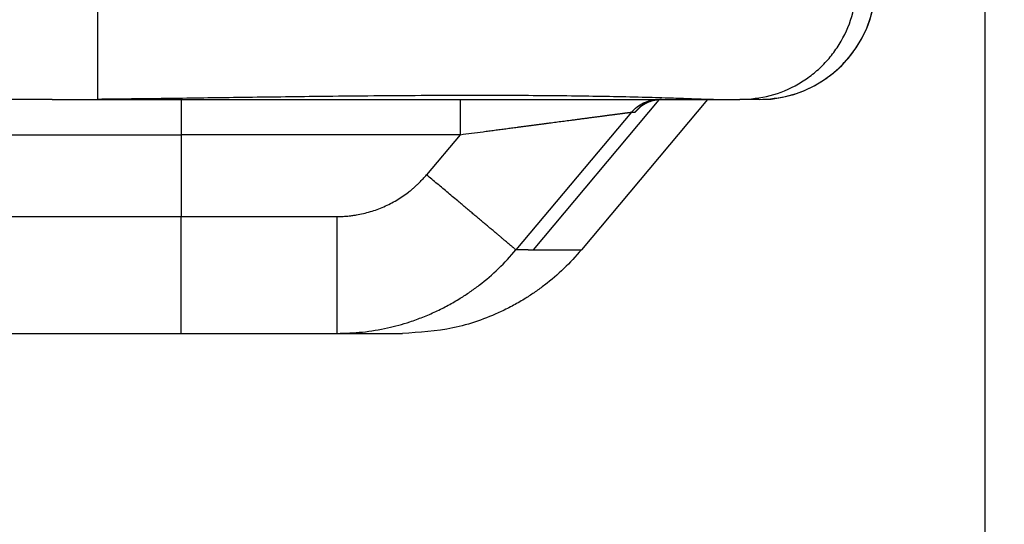
# Model space of a CAD drawing. Units: millimetres. Extents: x 745 to 1299, y 61 to 462.
# Drawn here: x 1098 to 1106, y 246 to 251 of the extents above; entities that cross this region are included whole.
import ezdxf

# ---------------------------------------------------------------- set-up
doc = ezdxf.new("R2010")
doc.units = ezdxf.units.MM
doc.layers.add('1', color=7, linetype='Continuous')
doc.styles.add('CONVERTER_14', font='simplex.shx', dxfattribs={"width": 0.95})
doc.dimstyles.new('ME10_DIM_10', dxfattribs={"dimtxt": 3, "dimasz": 3, "dimexe": 1, "dimexo": 0.5, "dimgap": 2, "dimtad": 1, "dimdsep": 46, "dimtxsty": 'CONVERTER_14', "dimsah": 1, "dimcen": 0.09, "dimclrd": 2, "dimclre": 2, "dimclrt": 4, "dimadec": 0, "dimazin": 0, "dimtfac": 1, "dimtdec": 4, "dimtix": 1, "dimtmove": 0, "dimatfit": 3, "dimfxl": 1, "dimtolj": 1, "dimtzin": 0, "dimarcsym": 0})
doc.dimstyles.new('ME10_DIM_13', dxfattribs={"dimtxt": 3, "dimasz": 3, "dimexe": 1, "dimexo": 0.5, "dimgap": 2, "dimtad": 1, "dimzin": 12, "dimdsep": 46, "dimtxsty": 'CONVERTER_14', "dimsah": 1, "dimcen": 0.09, "dimclrd": 2, "dimclre": 2, "dimclrt": 4, "dimadec": 0, "dimazin": 0, "dimtfac": 1, "dimtdec": 4, "dimtix": 1, "dimtmove": 0, "dimatfit": 3, "dimfxl": 1, "dimtolj": 1, "dimtzin": 0, "dimarcsym": 0})
doc.dimstyles.new('ME10_DIM_14', dxfattribs={"dimtxt": 3, "dimasz": 3, "dimexe": 1, "dimexo": 0.5, "dimgap": 2, "dimtad": 1, "dimzin": 12, "dimdsep": 46, "dimtxsty": 'CONVERTER_14', "dimsah": 1, "dimcen": 0.09, "dimclrd": 2, "dimclre": 2, "dimclrt": 4, "dimadec": 0, "dimazin": 0, "dimtfac": 1, "dimtdec": 4, "dimtix": 1, "dimtmove": 0, "dimatfit": 3, "dimfxl": 1, "dimtolj": 1, "dimtzin": 0, "dimarcsym": 0})

# ---------------------------------------------------------------- blocks, each defined once
blk = doc.blocks.new('*D5')
at = {"layer": '1', "color": 2, "linetype": 'Continuous'}
for p, q in [((1107.9718, 285.8956), (1117.0398, 285.8956)), ((1122.6958, 285.8956), (1135.4728, 285.8956)), ((1134.4728, 285.8956), (1134.4728, 220.8956)), ((1090.9691, 220.8956), (1135.4728, 220.8956))]:
    blk.add_line(p, q, dxfattribs=at)
at = {"layer": '1', "color": 2}
for points in [[(1134.8678, 282.8956), (1134.0779, 282.8956), (1134.4728, 285.8956)], [(1134.0779, 223.8956), (1134.8678, 223.8956), (1134.4728, 220.8956)]]:
    blk.add_solid(points, dxfattribs=at)
at = {"layer": '1', "color": 4, "insert": (1132.4728, 251.1456), "char_height": 3, "attachment_point": 7, "rotation": 90, "line_spacing_factor": 0.60024, "style": 'CONVERTER_14'}
blk.add_mtext('65', dxfattribs=at)
blk = doc.blocks.new('*D8')
at = {"layer": '1', "color": 2, "linetype": 'Continuous'}
for p, q in [((1040.7094, 320.8956), (1146.2285, 320.8956)), ((1145.2285, 220.8956), (1145.2285, 320.8956)), ((1090.9691, 220.8956), (1146.2285, 220.8956))]:
    blk.add_line(p, q, dxfattribs=at)
at = {"layer": '1', "color": 2}
for points in [[(1145.6234, 317.8956), (1144.8335, 317.8956), (1145.2285, 320.8956)], [(1144.8335, 223.8956), (1145.6234, 223.8956), (1145.2285, 220.8956)]]:
    blk.add_solid(points, dxfattribs=at)
at = {"layer": '1', "color": 4, "insert": (1143.2285, 267.7456), "char_height": 3, "attachment_point": 7, "rotation": 90, "line_spacing_factor": 0.60024, "style": 'CONVERTER_14'}
blk.add_mtext('100', dxfattribs=at)
blk = doc.blocks.new('*D9')
at = {"layer": '1', "color": 2, "linetype": 'Continuous'}
for p, q in [((1016.0306, 252.7789), (1016.0306, 201.8055)), ((1105.8991, 252.7789), (1105.8991, 201.8055)), ((1105.8991, 202.8055), (1016.0306, 202.8055))]:
    blk.add_line(p, q, dxfattribs=at)
at = {"layer": '1', "color": 2}
for points in [[(1019.0306, 203.2005), (1019.0306, 202.4106), (1016.0306, 202.8055)], [(1102.8991, 202.4106), (1102.8991, 203.2005), (1105.8991, 202.8055)]]:
    blk.add_solid(points, dxfattribs=at)
at = {"layer": '1', "color": 4, "insert": (1058.7149, 204.8055), "char_height": 3, "attachment_point": 7, "rotation": 0.00028, "line_spacing_factor": 0.60024, "style": 'CONVERTER_14'}
blk.add_mtext('90', dxfattribs=at)

msp = doc.modelspace()

# ---------------------------------------------------------------- linework, layer by layer
at = {"color": 2, "linetype": 'Continuous'}
for p, q in [((1098.3057, 250.8956), (1098.3057, 249.898)), ((1099.0216, 249.8956), (1099.0216, 249.5956)), ((1101.4085, 249.8956), (1101.4085, 249.5956)), ((1103.1105, 249.8948), (1102.0328, 248.61)), ((1102.8757, 249.7885), (1101.8864, 248.61)), ((1102.8757, 249.7885), (1102.9031, 249.7885)), ((1094.0216, 249.5956), (1099.0216, 249.5956)), ((1099.0216, 249.5956), (1099.0216, 248.8956)), ((1101.4085, 249.5956), (1099.0216, 249.5956)), ((1101.4085, 249.5956), (1101.1207, 249.2528)), ((1094.0216, 248.8956), (1099.0216, 248.8956)), ((1099.0216, 247.8956), (1099.0216, 248.8956)), ((1099.0216, 248.8956), (1100.3543, 248.8956)), ((1101.9916, 248.61), (1102.0328, 248.61)), ((1102.0328, 248.61), (1102.4463, 248.61))]:
    msp.add_line(p, q, dxfattribs=at)
at = {"color": 7, "linetype": 'Continuous'}
for p, q in [((1097.9171, 249.8956), (1097.0675, 249.8956)), ((1097.9171, 249.8956), (1099.0216, 249.8956)), ((1099.0216, 249.8956), (1101.4085, 249.8956)), ((1101.4085, 249.8956), (1103.1054, 249.8956)), ((1103.5255, 249.8956), (1102.4463, 248.61)), ((1103.1054, 249.8956), (1103.1328, 249.8956)), ((1103.1328, 249.8956), (1103.5255, 249.8956)), ((1103.5255, 249.8956), (1103.5785, 249.8956)), ((1103.5785, 249.8956), (1103.8037, 249.8956)), ((1103.9672, 249.8956), (1103.8037, 249.8956)), ((1094.9688, 247.8956), (1099.0216, 247.8956)), ((1099.0216, 247.8956), (1100.3544, 247.8956)), ((1100.3544, 247.8956), (1100.9137, 247.8956))]:
    msp.add_line(p, q, dxfattribs=at)
msp.add_arc((1103.9672, 250.8956), 1, 270, 0, dxfattribs=at)
at = {"color": 2, "linetype": 'Continuous'}
for points, knots in [([(1103.8037, 249.8956), (1103.8909, 249.9022), (1104.0654, 249.9154), (1104.2689, 250.0033), (1104.414, 250.0999), (1104.5126, 250.1865), (1104.5991, 250.2851), (1104.6957, 250.4303), (1104.7836, 250.6339), (1104.7968, 250.8084), (1104.8034, 250.8956)], [0, 0, 0, 0, 0.260968, 0.521935, 0.652707, 0.783489, 0.914283, 1.045066, 1.306111, 1.567156, 1.567156, 1.567156, 1.567156]), ([(1103.9672, 249.8956), (1104.0545, 249.9022), (1104.2289, 249.9154), (1104.4324, 250.0033), (1104.5775, 250.0999), (1104.6761, 250.1865), (1104.7627, 250.2851), (1104.8592, 250.4303), (1104.9471, 250.6339), (1104.9603, 250.8084), (1104.9669, 250.8956)], [0, 0, 0, 0, 0.260968, 0.521935, 0.652707, 0.783489, 0.914283, 1.045066, 1.306111, 1.567156, 1.567156, 1.567156, 1.567156]), ([(1102.8757, 249.7885), (1102.8908, 249.8043), (1102.9209, 249.836), (1102.9778, 249.8694), (1103.04, 249.8915), (1103.0836, 249.8942), (1103.1054, 249.8956)], [0, 0, 0, 0, 0.0653034, 0.1306068, 0.1959029, 0.261199, 0.261199, 0.261199, 0.261199]), ([(1103.1328, 249.8956), (1103.111, 249.8942), (1103.0674, 249.8915), (1103.0052, 249.8694), (1102.9483, 249.836), (1102.9182, 249.8043), (1102.9031, 249.7885)], [0, 0, 0, 0, 0.0652961, 0.1305922, 0.1958956, 0.261199, 0.261199, 0.261199, 0.261199]), ([(1102.9031, 249.7885), (1102.9033, 249.7885), (1102.9037, 249.7887), (1102.9041, 249.7888), (1102.9045, 249.789), (1102.9046, 249.7891), (1102.9048, 249.7892), (1102.905, 249.7893), (1102.9051, 249.7894), (1102.9053, 249.7894), (1102.9054, 249.7895), (1102.9055, 249.7896), (1102.9056, 249.7897), (1102.9057, 249.7898), (1102.9059, 249.7898), (1102.9062, 249.7901), (1102.9068, 249.7905), (1102.9077, 249.7912), (1102.9086, 249.7919), (1102.9095, 249.7927), (1102.9104, 249.7935), (1102.9114, 249.7944), (1102.9123, 249.7952), (1102.9133, 249.7962), (1102.9144, 249.7972), (1102.9156, 249.7983), (1102.9169, 249.7996), (1102.9183, 249.8009), (1102.9198, 249.8024), (1102.9215, 249.804), (1102.9232, 249.8057), (1102.9251, 249.8076), (1102.9271, 249.8096), (1102.9294, 249.812), (1102.9319, 249.8145), (1102.9356, 249.8184), (1102.9404, 249.8234), (1102.9443, 249.8275), (1102.9462, 249.8296)], [0, 0, 0, 0, 0.00063245, 0.00126486, 0.00146019, 0.0016556, 0.00188712, 0.0021186, 0.00225458, 0.00239057, 0.00252776, 0.00266496, 0.00281245, 0.00295995, 0.00311555, 0.00327115, 0.00431285, 0.00535472, 0.00653269, 0.00771059, 0.00896364, 0.0102167, 0.01152566, 0.01283461, 0.01440854, 0.01598248, 0.01785278, 0.01972307, 0.02192112, 0.02411917, 0.02667637, 0.02923357, 0.03218134, 0.03512911, 0.03900676, 0.04288442, 0.05135418, 0.05982395, 0.05982395, 0.05982395, 0.05982395]), ([(1101.4085, 249.5956), (1101.4413, 249.5999), (1101.5069, 249.6086), (1101.5889, 249.6193), (1101.6544, 249.6279), (1101.7032, 249.6343), (1101.7519, 249.6408), (1101.8004, 249.6471), (1101.8488, 249.6535), (1101.8909, 249.659), (1101.9267, 249.6637), (1101.9563, 249.6676), (1101.9857, 249.6715), (1102.015, 249.6753), (1102.0442, 249.6792), (1102.0732, 249.683), (1102.102, 249.6868), (1102.1306, 249.6905), (1102.159, 249.6943), (1102.1872, 249.698), (1102.2152, 249.7016), (1102.243, 249.7053), (1102.2706, 249.7089), (1102.2978, 249.7125), (1102.3249, 249.7161), (1102.3486, 249.7192), (1102.3691, 249.7219), (1102.3863, 249.7241), (1102.4034, 249.7264), (1102.4203, 249.7286), (1102.4371, 249.7308), (1102.4537, 249.733), (1102.4702, 249.7352), (1102.4864, 249.7373), (1102.5025, 249.7394), (1102.5183, 249.7415), (1102.534, 249.7435), (1102.5494, 249.7456), (1102.5646, 249.7476), (1102.5795, 249.7495), (1102.5943, 249.7515), (1102.6088, 249.7534), (1102.6231, 249.7552), (1102.637, 249.7571), (1102.6507, 249.7589), (1102.6641, 249.7606), (1102.6773, 249.7624), (1102.6901, 249.7641), (1102.7028, 249.7657), (1102.7139, 249.7672), (1102.7239, 249.7685), (1102.7324, 249.7696), (1102.7408, 249.7707), (1102.749, 249.7718), (1102.757, 249.7728), (1102.7647, 249.7739), (1102.7723, 249.7749), (1102.7796, 249.7758), (1102.7867, 249.7768), (1102.7935, 249.7777), (1102.8002, 249.7785), (1102.8065, 249.7794), (1102.8127, 249.7802), (1102.8185, 249.7809), (1102.8242, 249.7817), (1102.8295, 249.7824), (1102.8346, 249.7831), (1102.8394, 249.7837), (1102.8439, 249.7843), (1102.8481, 249.7848), (1102.852, 249.7853), (1102.8556, 249.7858), (1102.859, 249.7863), (1102.8616, 249.7866), (1102.8636, 249.7869), (1102.8649, 249.787), (1102.8662, 249.7872), (1102.8672, 249.7873), (1102.8681, 249.7874), (1102.8686, 249.7875), (1102.8692, 249.7876), (1102.8699, 249.7877), (1102.8706, 249.7878), (1102.8713, 249.7879), (1102.8718, 249.788), (1102.8722, 249.788), (1102.8726, 249.7881), (1102.8729, 249.7881), (1102.8732, 249.7882), (1102.8735, 249.7882), (1102.8738, 249.7883), (1102.8743, 249.7883), (1102.8749, 249.7883), (1102.8755, 249.7884), (1102.8757, 249.7885)], [0, 0, 0, 0, 0.09933, 0.198661, 0.248026, 0.297391, 0.346442, 0.395493, 0.444142, 0.492792, 0.522701, 0.552611, 0.582247, 0.611883, 0.641204, 0.670525, 0.699491, 0.728456, 0.757025, 0.785593, 0.813724, 0.841855, 0.869508, 0.897161, 0.924294, 0.951428, 0.968892, 0.986356, 1.003523, 1.02069, 1.037529, 1.054369, 1.07085, 1.087332, 1.103425, 1.119518, 1.135192, 1.150866, 1.166091, 1.181315, 1.19606, 1.210805, 1.225039, 1.239273, 1.252967, 1.26666, 1.279782, 1.292904, 1.305425, 1.317945, 1.326703, 1.335462, 1.343821, 1.352179, 1.360118, 1.368057, 1.375557, 1.383056, 1.390097, 1.397138, 1.403699, 1.410261, 1.416325, 1.422389, 1.427934, 1.43348, 1.438432, 1.443383, 1.447779, 1.452174, 1.455997, 1.45982, 1.463055, 1.46629, 1.467678, 1.469066, 1.470302, 1.471538, 1.472145, 1.472752, 1.473336, 1.47392, 1.474739, 1.475559, 1.475965, 1.476372, 1.47674, 1.477108, 1.47737, 1.477632, 1.477973, 1.478315, 1.479092, 1.479868, 1.479868, 1.479868, 1.479868]), ([(1100.3543, 248.8956), (1100.3718, 248.8959), (1100.4067, 248.8964), (1100.4467, 248.8997), (1100.4742, 248.9028), (1100.4896, 248.9047), (1100.5049, 248.907), (1100.5353, 248.9118), (1100.5806, 248.9209), (1100.6401, 248.9366), (1100.6985, 248.956), (1100.7557, 248.9789), (1100.8114, 249.0054), (1100.8655, 249.0352), (1100.9176, 249.0684), (1100.9593, 249.0987), (1100.9915, 249.1244), (1101.0151, 249.1445), (1101.038, 249.1653), (1101.0636, 249.19), (1101.0915, 249.2189), (1101.111, 249.2415), (1101.1207, 249.2528)], [0, 0, 0, 0, 0.0523579, 0.1047158, 0.1201906, 0.1356648, 0.1511423, 0.166621, 0.2280951, 0.2895875, 0.351073, 0.4125531, 0.4742937, 0.5360389, 0.5977874, 0.6595232, 0.690489, 0.721452, 0.7524162, 0.7833803, 0.8281419, 0.8729035, 0.8729035, 0.8729035, 0.8729035]), ([(1101.8864, 248.61), (1101.8839, 248.6121), (1101.8788, 248.6164), (1101.8707, 248.6232), (1101.8622, 248.6303), (1101.8521, 248.6388), (1101.8408, 248.6483), (1101.827, 248.6599), (1101.8121, 248.6724), (1101.7947, 248.6871), (1101.776, 248.7027), (1101.7551, 248.7203), (1101.7329, 248.7389), (1101.7086, 248.7593), (1101.6832, 248.7806), (1101.6558, 248.8036), (1101.6275, 248.8274), (1101.5975, 248.8526), (1101.5667, 248.8784), (1101.5346, 248.9054), (1101.5019, 248.9329), (1101.4681, 248.9612), (1101.434, 248.9899), (1101.3953, 249.0223), (1101.3525, 249.0583), (1101.2904, 249.1104), (1101.2131, 249.1753), (1101.1515, 249.227), (1101.1207, 249.2528)], [0, 0, 0, 0, 0.010003, 0.020006, 0.0316255, 0.043245, 0.059608, 0.0759711, 0.0971173, 0.1182634, 0.1441708, 0.1700782, 0.2004527, 0.2308271, 0.2653744, 0.2999217, 0.3380936, 0.3762656, 0.4174636, 0.4586616, 0.5021667, 0.5456719, 0.5907654, 0.6358588, 0.6971572, 0.7584556, 0.8791241, 0.9997927, 0.9997927, 0.9997927, 0.9997927]), ([(1100.3543, 248.8956), (1100.3543, 248.8823), (1100.3543, 248.8557), (1100.3543, 248.8224), (1100.3543, 248.7956), (1100.3543, 248.7752), (1100.3543, 248.7547), (1100.3543, 248.7342), (1100.3543, 248.7136), (1100.3543, 248.6929), (1100.3543, 248.6723), (1100.3543, 248.6515), (1100.3543, 248.6308), (1100.3543, 248.6101), (1100.3543, 248.5894), (1100.3543, 248.5687), (1100.3543, 248.5481), (1100.3543, 248.5293), (1100.3543, 248.5122), (1100.3543, 248.4969), (1100.3543, 248.4816), (1100.3543, 248.4665), (1100.3543, 248.4514), (1100.3544, 248.4364), (1100.3544, 248.4214), (1100.3544, 248.4066), (1100.3544, 248.3919), (1100.3544, 248.3773), (1100.3544, 248.3628), (1100.3544, 248.3485), (1100.3544, 248.3343), (1100.3544, 248.3202), (1100.3544, 248.3062), (1100.3544, 248.2925), (1100.3544, 248.2788), (1100.3544, 248.2654), (1100.3544, 248.2521), (1100.3544, 248.2391), (1100.3544, 248.2261), (1100.3544, 248.2134), (1100.3544, 248.2009), (1100.3544, 248.1892), (1100.3544, 248.1782), (1100.3544, 248.168), (1100.3544, 248.1579), (1100.3544, 248.148), (1100.3544, 248.1383), (1100.3544, 248.1287), (1100.3544, 248.1193), (1100.3544, 248.1102), (1100.3544, 248.1011), (1100.3544, 248.0923), (1100.3544, 248.0836), (1100.3544, 248.0752), (1100.3544, 248.0668), (1100.3544, 248.0588), (1100.3544, 248.0508), (1100.3544, 248.0431), (1100.3544, 248.0356), (1100.3544, 248.0283), (1100.3544, 248.0211), (1100.3544, 248.0142), (1100.3544, 248.0074), (1100.3544, 248.0009), (1100.3544, 247.9945), (1100.3544, 247.9884), (1100.3544, 247.9825), (1100.3544, 247.9768), (1100.3544, 247.9712), (1100.3544, 247.9659), (1100.3544, 247.9608), (1100.3544, 247.9559), (1100.3544, 247.9512), (1100.3544, 247.9467), (1100.3544, 247.9423), (1100.3544, 247.9383), (1100.3544, 247.9343), (1100.3544, 247.9306), (1100.3544, 247.9271), (1100.3544, 247.9238), (1100.3544, 247.9206), (1100.3544, 247.9177), (1100.3544, 247.9149), (1100.3544, 247.9125), (1100.3544, 247.9103), (1100.3544, 247.9084), (1100.3544, 247.9066), (1100.3544, 247.905), (1100.3544, 247.9034), (1100.3544, 247.9021), (1100.3544, 247.9008), (1100.3544, 247.8997), (1100.3544, 247.8988), (1100.3544, 247.898), (1100.3544, 247.8972), (1100.3544, 247.8966), (1100.3544, 247.8961), (1100.3544, 247.8958), (1100.3544, 247.8956)], [0, 0, 0, 0, 0.0398626, 0.0797252, 0.1000441, 0.1203631, 0.1408669, 0.1613707, 0.1820042, 0.2026378, 0.2233459, 0.244054, 0.2647815, 0.2855091, 0.3062009, 0.3268927, 0.3474937, 0.3680946, 0.3834328, 0.3987709, 0.413981, 0.4291911, 0.4442454, 0.4592998, 0.4741706, 0.4890414, 0.503701, 0.5183606, 0.5327812, 0.5472018, 0.5613557, 0.5755097, 0.5893691, 0.6032286, 0.616766, 0.6303033, 0.6434907, 0.6566782, 0.669488, 0.6822978, 0.6947023, 0.7071067, 0.7174269, 0.727747, 0.7377305, 0.747714, 0.757354, 0.7669939, 0.7762834, 0.785573, 0.7945052, 0.8034374, 0.8120054, 0.8205734, 0.8287703, 0.8369673, 0.8447863, 0.8526052, 0.8600394, 0.8674735, 0.874516, 0.8815584, 0.8882022, 0.8948461, 0.9010844, 0.9073228, 0.9131488, 0.9189748, 0.9243815, 0.9297883, 0.9348084, 0.9398285, 0.9444431, 0.9490577, 0.9532706, 0.9574835, 0.9612985, 0.9651135, 0.9685345, 0.9719554, 0.9749861, 0.9780168, 0.9806611, 0.9833053, 0.9853093, 0.9873132, 0.9890319, 0.9907505, 0.9921891, 0.9936277, 0.9947913, 0.9959549, 0.9968493, 0.9977437, 0.9983747, 0.9990058, 0.9995029, 1, 1, 1, 1]), ([(1100.3544, 247.8956), (1100.4271, 247.8979), (1100.5726, 247.9025), (1100.7488, 247.9328), (1100.8833, 247.9659), (1100.9844, 247.9964), (1101.0902, 248.0346), (1101.2, 248.0819), (1101.3068, 248.1356), (1101.4042, 248.1921), (1101.4925, 248.25), (1101.6043, 248.3316), (1101.7409, 248.4472), (1101.8379, 248.5557), (1101.8864, 248.61)], [0, 0, 0, 0, 0.218071, 0.43618, 0.534777, 0.633374, 0.752823, 0.872284, 0.991755, 1.111214, 1.209786, 1.308358, 1.526562, 1.744724, 1.744724, 1.744724, 1.744724])]:
    msp.add_open_spline(points, degree=3, knots=knots, dxfattribs=at)
at = {"color": 7, "linetype": 'Continuous'}
for points, knots in [([(1097.9171, 249.8956), (1097.9493, 249.8957), (1098.0139, 249.8958), (1098.1109, 249.8964), (1098.2082, 249.8971), (1098.2732, 249.8977), (1098.3057, 249.898)], [0, 0, 0, 0, 0.0968117, 0.1936233, 0.2911226, 0.3886219, 0.3886219, 0.3886219, 0.3886219]), ([(1103.5785, 249.8956), (1103.5424, 249.8965), (1103.4703, 249.8982), (1103.3699, 249.9025), (1103.277, 249.9058), (1103.1828, 249.9089), (1103.0796, 249.912), (1102.9108, 249.9166), (1102.6856, 249.9216), (1102.3883, 249.9262), (1102.0753, 249.9292), (1101.7184, 249.9309), (1101.3332, 249.9308), (1100.9237, 249.9289), (1100.5184, 249.9255), (1100.1427, 249.9215), (1099.7925, 249.917), (1099.3824, 249.9115), (1098.8868, 249.9042), (1098.4994, 249.9001), (1098.3057, 249.898)], [0, 0, 0, 0, 0.108147, 0.216295, 0.301602, 0.386908, 0.499181, 0.611454, 0.893245, 1.175039, 1.503617, 1.832195, 2.245731, 2.659268, 3.060515, 3.461761, 3.786454, 4.111146, 4.692287, 5.273428, 5.273428, 5.273428, 5.273428]), ([(1103.1328, 249.8956), (1103.1282, 249.8955), (1103.1191, 249.8954), (1103.1076, 249.8946), (1103.0985, 249.8937), (1103.0916, 249.8928), (1103.0848, 249.8918), (1103.078, 249.8906), (1103.0712, 249.8892), (1103.0645, 249.8877), (1103.0578, 249.886), (1103.0511, 249.8842), (1103.0445, 249.8823), (1103.0379, 249.8801), (1103.0314, 249.8779), (1103.0249, 249.8755), (1103.0185, 249.8729), (1103.0122, 249.8702), (1103.0059, 249.8673), (1102.9997, 249.8643), (1102.9935, 249.8611), (1102.9883, 249.8583), (1102.9841, 249.8559), (1102.9808, 249.8539), (1102.9776, 249.852), (1102.9747, 249.8502), (1102.9718, 249.8483), (1102.9691, 249.8466), (1102.9665, 249.8448), (1102.9641, 249.8432), (1102.9619, 249.8416), (1102.9598, 249.8401), (1102.9578, 249.8387), (1102.9564, 249.8376), (1102.9554, 249.8368), (1102.9547, 249.8363), (1102.9538, 249.8357), (1102.9529, 249.8349), (1102.9518, 249.8341), (1102.9506, 249.8331), (1102.9493, 249.8321), (1102.9479, 249.831), (1102.9465, 249.8298), (1102.945, 249.8286), (1102.9435, 249.8273), (1102.9424, 249.8263), (1102.9417, 249.8257), (1102.9414, 249.8254), (1102.941, 249.825), (1102.9404, 249.8246), (1102.9399, 249.8241), (1102.9394, 249.8236), (1102.9391, 249.8233), (1102.9389, 249.8232), (1102.9388, 249.8231)], [0, 0, 0, 0, 0.0137566, 0.0275131, 0.0344041, 0.041295, 0.0481973, 0.0550995, 0.0620156, 0.0689317, 0.0758644, 0.082797, 0.0896942, 0.0965913, 0.1034912, 0.110391, 0.1172943, 0.1241976, 0.1311054, 0.1380132, 0.1449269, 0.1518405, 0.1557207, 0.1596008, 0.163209, 0.1668172, 0.170134, 0.1734509, 0.1764562, 0.1794614, 0.1821339, 0.1848063, 0.187124, 0.1894417, 0.1902037, 0.1909656, 0.1921044, 0.1932432, 0.1946974, 0.1961516, 0.19786, 0.1995683, 0.2014697, 0.2033711, 0.205405, 0.2074388, 0.2077976, 0.2081564, 0.2088072, 0.209458, 0.210251, 0.2110439, 0.2113636, 0.2116833, 0.2116833, 0.2116833, 0.2116833]), ([(1102.4463, 248.61), (1102.3978, 248.5557), (1102.3007, 248.4473), (1102.1642, 248.3317), (1102.0523, 248.2501), (1101.964, 248.1922), (1101.8665, 248.1356), (1101.6656, 248.0348), (1101.35, 247.923), (1101.0591, 247.9047), (1100.9137, 247.8956)], [0, 0, 0, 0, 0.218091, 0.436221, 0.534852, 0.633476, 0.75302, 0.872604, 1.308177, 1.743751, 1.743751, 1.743751, 1.743751])]:
    msp.add_open_spline(points, degree=3, knots=knots, dxfattribs=at)
at = {"color": 2, "linetype": 'Continuous'}
msp.add_open_spline([(1101.9916, 248.61), (1101.9741, 248.61), (1101.939, 248.61), (1101.904, 248.61), (1101.8864, 248.61)], degree=3, dxfattribs=at)

# ---------------------------------------------------------------- dimensions: what is measured, and where the dimension line sits
at = {"layer": '1'}
dim = msp.add_linear_dim(base=(1145.2285, 220.8956), p1=(1040.2094, 320.8956), p2=(1090.4691, 220.8956), angle=90, text='100', dimstyle='ME10_DIM_13', dxfattribs=at)
dim.commit()
dim.dimension.update_dxf_attribs({"geometry": '*D8', "text_midpoint": (1141.7285, 270.8956), "text_rotation": 90})
dim = msp.add_linear_dim(base=(1134.4728, 285.8956), p1=(1090.4691, 220.8956), p2=(1107.4718, 285.8956), angle=90, dimstyle='ME10_DIM_10', dxfattribs=at)
dim.commit()
dim.dimension.update_dxf_attribs({"geometry": '*D5', "text_midpoint": (1130.9728, 253.3956), "text_rotation": 90})
dim = msp.add_linear_dim(base=(1105.8991, 202.8055), p1=(1016.0306, 253.2789), p2=(1105.8991, 253.2789), text='90', dimstyle='ME10_DIM_14', dxfattribs=at)
dim.commit()
dim.dimension.update_dxf_attribs({"geometry": '*D9', "text_midpoint": (1060.9649, 206.3055), "text_rotation": 0.00014})

doc.saveas('drawing.dxf')
